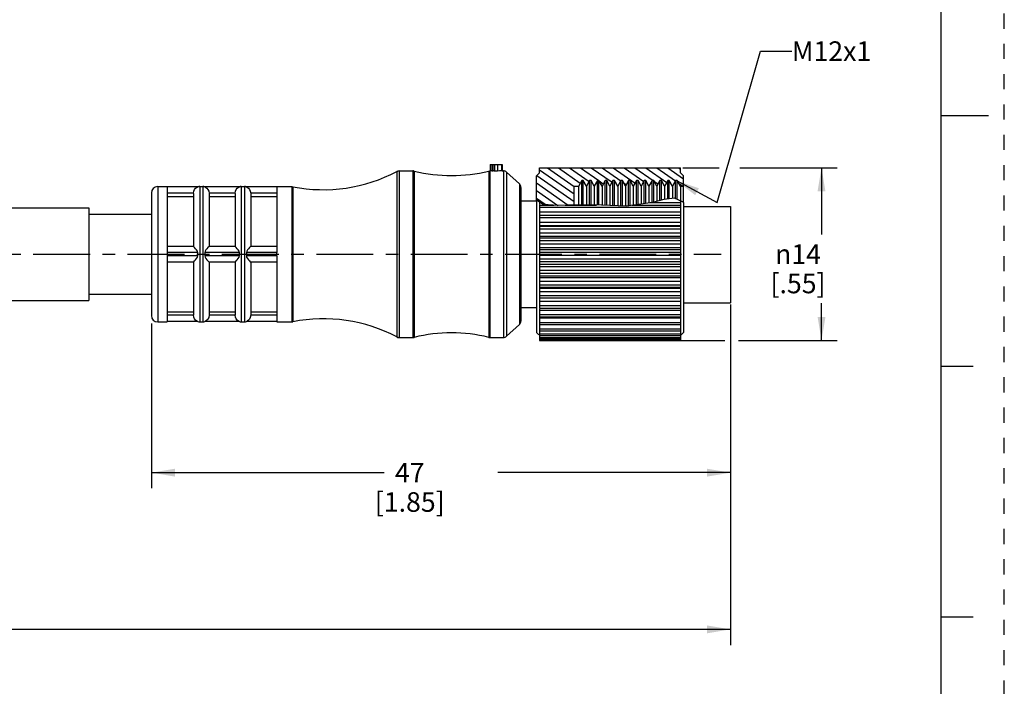
# Model space of a CAD drawing. Units: inches. Extents: x 0 to 22, y 0 to 17.
# Drawn here: x 14.1 to 22, y 3.9 to 9.3 of the extents above; entities that cross this region are included whole.
import ezdxf

# ---------------------------------------------------------------- set-up
doc = ezdxf.new("R2010")
doc.units = ezdxf.units.IN
doc.header["$LTSCALE"] = 1.21
doc.header["$MEASUREMENT"] = 0
doc.linetypes.add('CENTER', pattern=[0.6, 0.375, -0.075, 0.075, -0.075])
doc.linetypes.add('HIDDEN', pattern=[0.2, 0.1, -0.1])
doc.layers.get('0').update_dxf_attribs({"linetype": 'CONTINUOUS'})
doc.layers.add('AXIS_PART', color=7, linetype='CONTINUOUS')
doc.layers.add('DEFAULT_2', color=8, linetype='HIDDEN')
doc.styles.get("Standard").update_dxf_attribs({"font": 'txt', "width": 0.8})
doc.styles.add('TEXTSTYLE_1', font='gdt', dxfattribs={"width": 0.8})
doc.dimstyles.new('DIMSTYLE_1', dxfattribs={"dimtxt": 0.15625, "dimasz": 0.1875, "dimexe": 0.18, "dimexo": 0.0625, "dimgap": 0.09, "dimtad": 0, "dimtih": 1, "dimtoh": 1, "dimlfac": 0.4, "dimzin": 4, "dimdsep": 46, "dimtxsty": 'STANDARD', "dimblk": '_FILLED', "dimblk1": '_FILLED', "dimblk2": '_FILLED', "dimcen": 0.09, "dimadec": 0, "dimazin": 0, "dimtp": 0.05, "dimtm": 0.05, "dimtfac": 1, "dimtofl": 0, "dimtmove": 0, "dimatfit": 3, "dimldrblk": '_FILLED', "dimfxl": 1, "dimtolj": 1, "dimtzin": 4, "dimarcsym": 0})
doc.dimstyles.get("Standard").update_dxf_attribs({"dimtxt": 0.15625, "dimasz": 0.1875, "dimexe": 0.18, "dimexo": 0.0625, "dimgap": 0.09, "dimtad": 0, "dimtih": 1, "dimtoh": 1, "dimzin": 4, "dimdsep": 46, "dimtxsty": 'STANDARD', "dimblk": '_FILLED', "dimblk1": '_FILLED', "dimblk2": '_FILLED', "dimcen": 0.09, "dimadec": 0, "dimazin": 0, "dimtol": 1, "dimtp": 0.05, "dimtm": 0.05, "dimtfac": 1, "dimtofl": 0, "dimtmove": 0, "dimatfit": 3, "dimldrblk": '_FILLED', "dimfxl": 1, "dimtolj": 1, "dimtzin": 4, "dimarcsym": 0})

# ---------------------------------------------------------------- blocks, each defined once
blk = doc.blocks.new('_FILLED')
at = {"color": 0, "linetype": 'BYBLOCK'}
blk.add_solid([(0, 0), (-1, 0.167), (-1, -0.167)], dxfattribs=at)
blk = doc.blocks.new('*D1')
at = {"color": 2, "linetype": 'CONTINUOUS'}
for p, q in [((19.4327, 8.0855), (19.7215, 8.0855)), ((19.8879, 8.0855), (20.6651, 8.0855)), ((20.5401, 8.0855), (20.5401, 7.5525)), ((20.5401, 6.7071), (20.5401, 7.0057)), ((19.3985, 6.7071), (19.7672, 6.7071)), ((19.8784, 6.7071), (20.6651, 6.7071))]:
    blk.add_line(p, q, dxfattribs=at)
at = {"color": 2, "linetype": 'CONTINUOUS', "xscale": 0.1875, "yscale": 0.1875, "zscale": 0.1875}
for p, rotation in [((20.5401, 8.0855), 90), ((20.5401, 6.7071), 270)]:
    blk.add_blockref('_FILLED', p, dxfattribs=dict(at, rotation=rotation))
at = {"color": 2, "linetype": 'CONTINUOUS', "insert": (20.3526, 7.4744), "char_height": 0.15625, "width": 0.625, "attachment_point": 2, "line_spacing_factor": 0.9, "style": 'TEXTSTYLE_1'}
blk.add_mtext('{\\Fgdt;n}\\Ftxt;14\\P[.55]', dxfattribs=at)
blk = doc.blocks.new('*D3')
at = {"color": 2, "linetype": 'CONTINUOUS'}
for p, q in [((19.8141, 6.9941), (19.8141, 5.5267)), ((15.1891, 6.843), (15.1891, 5.5267)), ((15.1891, 5.6517), (17.0484, 5.6517)), ((19.8141, 5.6517), (17.9547, 5.6517))]:
    blk.add_line(p, q, dxfattribs=at)
at = {"color": 2, "linetype": 'CONTINUOUS', "xscale": 0.1875, "yscale": 0.1875, "zscale": 0.1875, "rotation": 180}
blk.add_blockref('_FILLED', (15.1891, 5.6517), dxfattribs=at)
at = {"color": 2, "linetype": 'CONTINUOUS', "xscale": 0.1875, "yscale": 0.1875, "zscale": 0.1875}
blk.add_blockref('_FILLED', (19.8141, 5.6517), dxfattribs=at)
at = {"color": 2, "linetype": 'CONTINUOUS', "insert": (17.2516, 5.7298), "char_height": 0.15625, "width": 0.75, "attachment_point": 2, "line_spacing_factor": 0.9}
blk.add_mtext('47\\P[1.85]', dxfattribs=at)
blk = doc.blocks.new('*D5')
at = {"color": 2, "linetype": 'CONTINUOUS'}
for p, q in [((19.8141, 6.9455), (19.8141, 4.2757)), ((2.3099, 6.808), (2.3099, 4.2757)), ((2.3099, 4.4007), (10.3589, 4.4007)), ((19.8141, 4.4007), (11.7651, 4.4007))]:
    blk.add_line(p, q, dxfattribs=at)
at = {"color": 2, "linetype": 'CONTINUOUS', "xscale": 0.1875, "yscale": 0.1875, "zscale": 0.1875, "rotation": 180}
blk.add_blockref('_FILLED', (2.3099, 4.4007), dxfattribs=at)
at = {"color": 2, "linetype": 'CONTINUOUS', "xscale": 0.1875, "yscale": 0.1875, "zscale": 0.1875}
blk.add_blockref('_FILLED', (19.8141, 4.4007), dxfattribs=at)
at = {"color": 2, "linetype": 'CONTINUOUS', "insert": (11.062, 4.4788), "char_height": 0.15625, "width": 1.25, "attachment_point": 2, "line_spacing_factor": 0.9}
blk.add_mtext('*METER\\PSEE NOTE 1', dxfattribs=at)

msp = doc.modelspace()

# ---------------------------------------------------------------- hatches: boundary and pattern name
at = {"linetype": 'CONTINUOUS'}
h = msp.add_hatch(dxfattribs=at)
h.set_pattern_fill('default__1', color=2, scale=0.05, angle=325, style=0, pattern_type=0)
h.set_pattern_definition([(325, (0, 0), (0.02867882, 0.0409576), [])])
edge = h.paths.add_edge_path()
edge.add_line((18.2641, 7.8205), (18.2641, 8.0205))
edge.add_line((18.2641, 8.0205), (18.2891, 8.0455))
edge.add_line((18.2891, 8.0455), (18.2891, 8.0855))
edge.add_line((18.2891, 8.0855), (19.4141, 8.0855))
edge.add_line((19.4141, 8.0855), (19.4141, 8.0455))
edge.add_line((19.4141, 8.0455), (19.4391, 8.0205))
edge.add_line((19.4391, 8.0205), (19.4391, 7.9367))
edge.add_line((19.4391, 7.9367), (19.4141, 7.9367))
edge.add_line((19.4141, 7.9367), (19.3873, 7.983))
edge.add_line((19.3873, 7.983), (19.3748, 7.983))
edge.add_line((19.3748, 7.983), (19.3498, 7.9397))
edge.add_line((19.3498, 7.9397), (19.3248, 7.983))
edge.add_line((19.3248, 7.983), (19.3123, 7.983))
edge.add_line((19.3123, 7.983), (19.2873, 7.9397))
edge.add_line((19.2873, 7.9397), (19.2623, 7.983))
edge.add_line((19.2623, 7.983), (19.2498, 7.983))
edge.add_line((19.2498, 7.983), (19.2248, 7.9397))
edge.add_line((19.2248, 7.9397), (19.1998, 7.983))
edge.add_line((19.1998, 7.983), (19.1873, 7.983))
edge.add_line((19.1873, 7.983), (19.1623, 7.9397))
edge.add_line((19.1623, 7.9397), (19.1373, 7.983))
edge.add_line((19.1373, 7.983), (19.1248, 7.983))
edge.add_line((19.1248, 7.983), (19.0998, 7.9397))
edge.add_line((19.0998, 7.9397), (19.0748, 7.983))
edge.add_line((19.0748, 7.983), (19.0623, 7.983))
edge.add_line((19.0623, 7.983), (19.0373, 7.9397))
edge.add_line((19.0373, 7.9397), (19.0123, 7.983))
edge.add_line((19.0123, 7.983), (18.9998, 7.983))
edge.add_line((18.9998, 7.983), (18.9748, 7.9397))
edge.add_line((18.9748, 7.9397), (18.9498, 7.983))
edge.add_line((18.9498, 7.983), (18.9373, 7.983))
edge.add_line((18.9373, 7.983), (18.9123, 7.9397))
edge.add_line((18.9123, 7.9397), (18.8873, 7.983))
edge.add_line((18.8873, 7.983), (18.8748, 7.983))
edge.add_line((18.8748, 7.983), (18.8498, 7.9397))
edge.add_line((18.8498, 7.9397), (18.8248, 7.983))
edge.add_line((18.8248, 7.983), (18.8123, 7.983))
edge.add_line((18.8123, 7.983), (18.7873, 7.9397))
edge.add_line((18.7873, 7.9397), (18.7623, 7.983))
edge.add_line((18.7623, 7.983), (18.7498, 7.983))
edge.add_line((18.7498, 7.983), (18.7248, 7.9397))
edge.add_line((18.7248, 7.9397), (18.6998, 7.983))
edge.add_line((18.6998, 7.983), (18.6873, 7.983))
edge.add_line((18.6873, 7.983), (18.6623, 7.9397))
edge.add_line((18.6623, 7.9397), (18.6373, 7.983))
edge.add_line((18.6373, 7.983), (18.6248, 7.983))
edge.add_line((18.6248, 7.983), (18.5981, 7.9367))
edge.add_line((18.5981, 7.9367), (18.5641, 7.9367))
edge.add_line((18.5641, 7.9367), (18.5641, 7.7899))
edge.add_spline(control_points=[(18.5641, 7.7899), (18.5361, 7.7884), (18.4829, 7.7862), (18.4089, 7.7829), (18.3467, 7.7866), (18.2971, 7.7979), (18.2724, 7.8104), (18.2621, 7.8178)], knot_values=[0, 0, 0, 0, 0.2, 0.4, 0.6, 0.8, 1, 1, 1, 1], degree=3, periodic=0)
edge = h.paths.add_edge_path()
edge.add_line((18.2587, 7.8205), (18.2641, 7.8205))
edge.add_arc((18.3227, 7.9011), 0.1029, 231.56748, 233.97968)

# ---------------------------------------------------------------- linework, layer by layer
at = {"color": 7, "linetype": 'CONTINUOUS'}
for p, q in [((21.4962, 0.5), (21.4962, 16.5)), ((21.875, 8.5001), (21.5, 8.5001)), ((17.8941, 8.1105), (17.9889, 8.1105)), ((17.8941, 8.1105), (17.8941, 8.0603)), ((17.9066, 8.1105), (17.9066, 8.06)), ((17.9191, 8.06), (17.9191, 8.1105)), ((17.9313, 8.0596), (17.9313, 8.1105)), ((17.9529, 8.1105), (17.9529, 8.0592)), ((17.9852, 8.1105), (17.9852, 8.0604)), ((17.9889, 8.1105), (17.9889, 8.0605)), ((17.1483, 8.0561), (17.1659, 8.0605)), ((17.1483, 8.0561), (17.1483, 6.7348)), ((17.1659, 8.0605), (17.2754, 8.0605)), ((17.1659, 8.0605), (17.1659, 6.7305)), ((17.2754, 8.0605), (17.2873, 8.059)), ((17.2754, 8.0605), (17.2754, 6.7305)), ((17.2873, 8.059), (17.2873, 6.7319)), ((17.8832, 8.059), (17.8941, 8.0605)), ((17.8872, 8.0598), (17.8832, 8.059)), ((17.8832, 8.059), (17.8832, 6.7319)), ((17.8952, 6.7305), (17.8952, 8.0602)), ((17.9066, 8.06), (17.9191, 8.06)), ((17.9691, 8.06), (17.9529, 8.0592)), ((17.9852, 8.0604), (17.9691, 8.06)), ((17.9889, 8.0605), (17.9852, 8.0604)), ((17.9889, 8.0605), (17.9994, 8.0605)), ((17.9994, 8.0605), (17.9994, 6.7305)), ((18.0248, 8.0506), (18.1269, 7.9566)), ((18.0248, 8.0506), (18.0248, 6.7404)), ((18.2891, 8.0455), (18.2641, 8.0205)), ((18.2891, 8.0855), (19.4141, 8.0855)), ((18.2891, 8.0455), (18.2891, 8.0855)), ((19.4141, 8.0455), (19.4141, 8.0855)), ((19.4391, 8.0205), (19.4141, 8.0455)), ((18.1269, 7.9566), (18.1269, 6.8343)), ((18.2641, 7.827), (18.2641, 8.0205)), ((18.6248, 7.983), (18.5981, 7.9367)), ((18.6373, 7.983), (18.6248, 7.983)), ((18.6248, 7.789), (18.6248, 7.983)), ((18.6623, 7.9397), (18.6373, 7.983)), ((18.6373, 7.7888), (18.6373, 7.983)), ((18.6873, 7.983), (18.6623, 7.9397)), ((18.6998, 7.983), (18.6873, 7.983)), ((18.6873, 7.7879), (18.6873, 7.983)), ((18.7248, 7.9397), (18.6998, 7.983)), ((18.6998, 7.7876), (18.6998, 7.983)), ((18.7498, 7.983), (18.7248, 7.9397)), ((18.7623, 7.983), (18.7498, 7.983)), ((18.7498, 7.7867), (18.7498, 7.983)), ((18.7873, 7.9397), (18.7623, 7.983)), ((18.7623, 7.7865), (18.7623, 7.983)), ((18.8123, 7.983), (18.7873, 7.9397)), ((18.8248, 7.983), (18.8123, 7.983)), ((18.8123, 7.7853), (18.8123, 7.983)), ((18.8248, 7.7849), (18.8248, 7.983)), ((18.8498, 7.9397), (18.8248, 7.983)), ((18.8748, 7.983), (18.8498, 7.9397)), ((18.8873, 7.983), (18.8748, 7.983)), ((18.8748, 7.7835), (18.8748, 7.983)), ((18.8873, 7.7831), (18.8873, 7.983)), ((18.9123, 7.9397), (18.8873, 7.983)), ((18.9373, 7.983), (18.9123, 7.9397)), ((18.9498, 7.983), (18.9373, 7.983)), ((18.9373, 7.7817), (18.9373, 7.983)), ((18.9748, 7.9397), (18.9498, 7.983)), ((18.9498, 7.7813), (18.9498, 7.983)), ((18.9998, 7.983), (18.9748, 7.9397)), ((19.0123, 7.983), (18.9998, 7.983)), ((18.9998, 7.7829), (18.9998, 7.983)), ((19.0373, 7.9397), (19.0123, 7.983)), ((19.0123, 7.7847), (19.0123, 7.983)), ((19.0623, 7.983), (19.0373, 7.9397)), ((19.0748, 7.983), (19.0623, 7.983)), ((19.0623, 7.7915), (19.0623, 7.983)), ((19.0998, 7.9397), (19.0748, 7.983)), ((19.0748, 7.7932), (19.0748, 7.983)), ((19.1248, 7.983), (19.0998, 7.9397)), ((19.1373, 7.983), (19.1248, 7.983)), ((19.1248, 7.8001), (19.1248, 7.983)), ((19.1623, 7.9397), (19.1373, 7.983)), ((19.1373, 7.8018), (19.1373, 7.983)), ((19.1873, 7.983), (19.1623, 7.9397)), ((19.1998, 7.983), (19.1873, 7.983)), ((19.1873, 7.8093), (19.1873, 7.983)), ((19.2248, 7.9397), (19.1998, 7.983)), ((19.1998, 7.8114), (19.1998, 7.983)), ((19.2498, 7.983), (19.2248, 7.9397)), ((19.2623, 7.983), (19.2498, 7.983)), ((19.2498, 7.8247), (19.2498, 7.983)), ((19.2873, 7.9397), (19.2623, 7.983)), ((19.2623, 7.828), (19.2623, 7.983)), ((19.3123, 7.983), (19.2873, 7.9397)), ((19.3248, 7.983), (19.3123, 7.983)), ((19.3123, 7.8365), (19.3123, 7.983)), ((19.3498, 7.9397), (19.3248, 7.983)), ((19.3248, 7.8378), (19.3248, 7.983)), ((19.3748, 7.983), (19.3498, 7.9397)), ((19.3873, 7.983), (19.3748, 7.983)), ((19.3748, 7.839), (19.3748, 7.983)), ((19.4141, 7.9367), (19.3873, 7.983)), ((19.3873, 7.8334), (19.3873, 7.983)), ((19.4391, 7.8092), (19.4391, 8.0205)), ((15.1891, 7.8855), (15.1891, 6.9055)), ((15.2391, 7.9355), (15.2391, 6.8555)), ((15.2391, 7.9355), (15.3141, 7.9355)), ((15.5241, 7.8815), (15.5241, 7.4579)), ((15.5584, 7.933), (15.5741, 7.9355)), ((15.5741, 7.9355), (15.5991, 7.9355)), ((15.5741, 7.9355), (15.5741, 6.8555)), ((15.5991, 7.9355), (15.6147, 7.933)), ((15.5991, 7.9355), (15.5991, 6.8555)), ((15.8566, 7.8815), (15.8566, 7.4579)), ((15.8909, 7.933), (15.9066, 7.9355)), ((15.9066, 7.9355), (15.9316, 7.9355)), ((15.9066, 7.9355), (15.9066, 6.8555)), ((15.9316, 7.9355), (15.9472, 7.933)), ((15.9316, 7.9355), (15.9316, 6.8555)), ((16.1891, 7.9355), (16.3091, 7.9355)), ((16.3091, 7.9355), (16.3188, 7.9345)), ((16.3091, 7.9355), (16.3091, 6.8555)), ((16.3188, 7.9345), (16.3188, 6.8564)), ((18.1391, 7.929), (18.1391, 6.8619)), ((18.5981, 7.9367), (18.5641, 7.9367)), ((18.5641, 7.79), (18.5641, 7.9367)), ((18.5981, 7.9367), (18.5981, 7.7895)), ((18.6623, 7.9397), (18.6623, 7.7883)), ((18.7248, 7.9397), (18.7248, 7.7872)), ((18.7873, 7.9397), (18.7873, 7.7861)), ((18.8498, 7.9397), (18.8498, 7.7842)), ((18.9123, 7.9397), (18.9123, 7.7824)), ((18.9748, 7.9397), (18.9748, 7.7806)), ((19.0373, 7.9397), (19.0373, 7.7881)), ((19.0998, 7.9397), (19.0998, 7.7967)), ((19.1623, 7.9397), (19.1623, 7.8052)), ((19.2248, 7.9397), (19.2248, 7.8181)), ((19.2873, 7.9397), (19.2873, 7.8338)), ((19.3498, 7.9397), (19.3498, 7.8424)), ((19.4391, 7.9367), (19.4141, 7.9367)), ((19.4141, 7.9367), (19.4141, 7.7077)), ((18.3183, 7.7935), (18.2641, 7.827)), ((18.2891, 7.8115), (18.2891, 7.7935)), ((18.2891, 7.8071), (18.2963, 7.8071)), ((18.2891, 7.7868), (18.4037, 7.7868)), ((18.2891, 7.7868), (18.2891, 7.7077)), ((18.4362, 7.7843), (18.3183, 7.7935)), ((18.5655, 7.7901), (18.4362, 7.7843)), ((18.4926, 7.7868), (18.7441, 7.7868)), ((18.7833, 7.7861), (18.5655, 7.7901)), ((18.9814, 7.7804), (18.7833, 7.7861)), ((19.1916, 7.8093), (18.9814, 7.7804)), ((19.0281, 7.7868), (19.4141, 7.7868)), ((19.1757, 7.8071), (19.4141, 7.8071)), ((19.2818, 7.8332), (19.1916, 7.8093)), ((19.3673, 7.8424), (19.2818, 7.8332)), ((19.4365, 7.8114), (19.3673, 7.8424)), ((19.4372, 7.8107), (19.4365, 7.8114)), ((19.4379, 7.8099), (19.4372, 7.8107)), ((19.4386, 7.8093), (19.4379, 7.8099)), ((19.4391, 7.8092), (19.4386, 7.8093)), ((19.4141, 7.7688), (18.2891, 7.7688)), ((18.2891, 7.7331), (19.4141, 7.7331)), ((19.4391, 7.7756), (19.8141, 7.7756)), ((19.8141, 7.7756), (19.8141, 7.008)), ((19.4141, 7.7049), (18.2891, 7.7049)), ((18.2891, 7.7049), (18.2891, 6.9659)), ((19.4141, 7.6855), (18.2891, 7.6855)), ((18.2891, 7.6525), (19.4141, 7.6525)), ((19.4141, 7.7049), (19.4141, 6.7072)), ((18.2891, 7.6253), (19.4141, 7.6253)), ((19.4141, 7.6171), (18.2891, 7.6171)), ((19.4141, 7.5965), (18.2891, 7.5965)), ((18.2891, 7.5669), (19.4141, 7.5669)), ((18.2891, 7.5385), (19.4141, 7.5385)), ((19.4141, 7.5249), (18.2891, 7.5249)), ((19.4141, 7.5035), (18.2891, 7.5035)), ((18.2891, 7.478), (19.4141, 7.478)), ((18.2891, 7.4488), (19.4141, 7.4488)), ((19.4141, 7.4302), (18.2891, 7.4302)), ((19.4141, 7.4085), (18.2891, 7.4085)), ((15.5241, 7.333), (15.5241, 6.9095)), ((15.8566, 7.333), (15.8566, 6.9095)), ((18.2891, 7.3874), (19.4141, 7.3874)), ((18.2891, 7.3582), (19.4141, 7.3582)), ((19.4141, 7.3348), (18.2891, 7.3348)), ((19.4141, 7.3132), (18.2891, 7.3132)), ((18.2891, 7.297), (19.4141, 7.297)), ((18.2891, 7.2682), (19.4141, 7.2682)), ((19.4141, 7.2406), (18.2891, 7.2406)), ((19.4141, 7.2196), (18.2891, 7.2196)), ((18.2891, 7.2086), (19.4141, 7.2086)), ((18.2891, 7.1807), (19.4141, 7.1807)), ((19.4141, 7.1494), (18.2891, 7.1494)), ((19.4141, 7.1293), (18.2891, 7.1293)), ((18.2891, 7.1238), (19.4141, 7.1238)), ((18.2891, 7.0974), (19.4141, 7.0974)), ((19.4141, 7.063), (18.2891, 7.063)), ((19.4141, 7.0442), (18.2891, 7.0442)), ((18.2891, 7.02), (19.4141, 7.02)), ((19.4141, 6.983), (18.2891, 6.983)), ((18.2891, 6.9659), (19.4141, 6.9659)), ((18.2891, 6.9605), (18.2891, 6.7072)), ((18.2891, 6.9498), (19.4141, 6.9498)), ((15.2391, 6.8555), (15.3141, 6.8555)), ((15.5584, 6.858), (15.5741, 6.8555)), ((15.5741, 6.8555), (15.5991, 6.8555)), ((15.5991, 6.8555), (15.6147, 6.858)), ((15.8909, 6.858), (15.9066, 6.8555)), ((15.9066, 6.8555), (15.9316, 6.8555)), ((15.9316, 6.8555), (15.9472, 6.858)), ((16.1891, 6.8555), (16.3091, 6.8555)), ((16.3091, 6.8555), (16.3188, 6.8564)), ((19.4141, 6.9111), (18.2891, 6.9111)), ((18.2891, 6.8956), (19.4141, 6.8956)), ((18.2891, 6.8883), (19.4141, 6.8883)), ((19.4141, 6.8487), (18.2891, 6.8487)), ((18.0248, 6.7404), (18.1269, 6.8343)), ((18.2891, 6.8349), (19.4141, 6.8349)), ((19.4141, 6.7968), (18.2891, 6.7968)), ((18.2891, 6.7848), (19.4141, 6.7848)), ((17.1483, 6.7348), (17.1659, 6.7305)), ((17.1659, 6.7305), (17.2754, 6.7305)), ((17.2754, 6.7305), (17.2873, 6.7319)), ((17.8832, 6.7319), (17.8952, 6.7305)), ((17.8952, 6.7305), (17.9994, 6.7305)), ((19.4141, 6.7567), (18.2891, 6.7567)), ((18.2891, 6.7463), (19.4141, 6.7463)), ((19.4141, 6.7289), (18.2891, 6.7289)), ((18.2891, 6.7203), (19.4141, 6.7203)), ((19.4141, 6.7141), (18.2891, 6.7141)), ((18.2891, 6.7071), (19.4141, 6.7071)), ((21.75, 6.5001), (21.5, 6.5001)), ((21.5, 4.5001), (21.75, 4.5001))]:
    msp.add_line(p, q, dxfattribs=at)
for points in [[(17.8952, 8.0602), (17.8943, 8.0603), (17.8941, 8.0603)], [(17.9066, 8.06), (17.9019, 8.06), (17.8979, 8.0601), (17.8952, 8.0602)], [(17.9316, 8.0596), (17.9295, 8.0598), (17.925, 8.0599), (17.9191, 8.06)], [(17.9529, 8.0592), (17.9469, 8.059), (17.9399, 8.059), (17.9342, 8.0593), (17.9318, 8.0596)]]:
    msp.add_lwpolyline(points, dxfattribs=at)
for centre, radius, start, end in [((16.5628, 9.1605), 1.25, 258.74529, 297.9331), ((17.1659, 8.023), 0.0375, 90, 117.93311), ((17.2754, 8.0105), 0.05, 76.20994, 90), ((17.5853, 9.273), 1.25, 256.20994, 283.79006), ((17.9994, 8.023), 0.0375, 47.38594, 90), ((18.1016, 7.929), 0.0375, 0, 47.38594), ((15.2391, 7.8855), 0.05, 90, 180), ((15.2391, 6.9055), 0.05, 180, 270), ((16.5628, 5.6305), 1.25, 62.0669, 101.25471), ((18.1016, 6.8619), 0.0375, 312.61406, 360), ((17.5853, 5.5179), 1.25, 76.20994, 103.79006), ((17.1659, 6.768), 0.0375, 242.06689, 270), ((17.2754, 6.7805), 0.05, 270, 283.79006), ((17.8952, 6.7805), 0.05, 256.20994, 270), ((17.9994, 6.768), 0.0375, 270, 312.61406)]:
    msp.add_arc(centre, radius, start, end, dxfattribs=at)
at = {"layer": 'AXIS_PART', "color": 7, "linetype": 'CONTINUOUS'}
for p, q in [((17.1659, 8.0605), (17.2754, 8.0605)), ((17.9889, 8.0605), (17.9994, 8.0605)), ((18.0248, 8.0506), (18.1269, 7.9566)), ((15.2391, 7.9355), (15.3141, 7.9355)), ((15.3141, 7.9349), (15.3141, 7.4093)), ((15.5589, 7.933), (15.3141, 7.933)), ((15.5241, 7.883), (15.3141, 7.883)), ((15.5241, 7.8815), (15.5241, 7.458)), ((15.8914, 7.933), (15.6142, 7.933)), ((15.6459, 7.8994), (15.649, 7.883)), ((15.8566, 7.883), (15.6491, 7.883)), ((15.6491, 7.8815), (15.6491, 7.458)), ((15.8566, 7.8815), (15.8566, 7.458)), ((16.1891, 7.933), (15.9467, 7.933)), ((15.9784, 7.8994), (15.9815, 7.883)), ((16.1891, 7.883), (15.9816, 7.883)), ((15.9816, 7.8815), (15.9816, 7.458)), ((16.1891, 7.9355), (16.3091, 7.9355)), ((16.1891, 7.9349), (16.1891, 7.4093)), ((15.3141, 7.8563), (15.5241, 7.8563)), ((15.6491, 7.8563), (15.8566, 7.8563)), ((15.9816, 7.8563), (16.1891, 7.8563)), ((18.1391, 7.8205), (18.2641, 7.8205)), ((18.2641, 7.827), (18.2641, 6.7705)), ((19.4391, 7.8092), (19.4391, 6.7705)), ((13.4391, 7.7655), (14.6891, 7.7655)), ((14.6891, 7.7655), (14.6891, 7.0255)), ((14.6891, 7.7155), (15.1891, 7.7155)), ((15.5241, 7.458), (15.3141, 7.458)), ((15.5589, 7.408), (15.3141, 7.408)), ((15.3141, 7.408), (15.3141, 7.383)), ((15.8914, 7.408), (15.6142, 7.408)), ((15.8566, 7.458), (15.6491, 7.458)), ((16.1891, 7.408), (15.9467, 7.408)), ((16.1891, 7.458), (15.9816, 7.458)), ((16.1891, 7.383), (16.1891, 7.408)), ((15.5589, 7.383), (15.3141, 7.383)), ((15.3141, 7.3816), (15.3141, 6.8561)), ((15.5241, 7.333), (15.3141, 7.333)), ((15.5241, 7.333), (15.5241, 6.9095)), ((15.8914, 7.383), (15.6142, 7.383)), ((15.8566, 7.333), (15.649, 7.333)), ((15.6491, 7.333), (15.6491, 6.9095)), ((15.8566, 7.333), (15.8566, 6.9095)), ((16.1891, 7.383), (15.9467, 7.383)), ((16.1891, 7.333), (15.9815, 7.333)), ((15.9816, 7.333), (15.9816, 6.9095)), ((16.1891, 7.3816), (16.1891, 6.8561)), ((13.4391, 7.0255), (14.6891, 7.0255)), ((14.6891, 7.0755), (15.1891, 7.0755)), ((19.4391, 7.008), (19.8141, 7.008)), ((15.3141, 6.9347), (15.5241, 6.9347)), ((15.6491, 6.9347), (15.8566, 6.9347)), ((15.9816, 6.9347), (16.1891, 6.9347)), ((18.1391, 6.9705), (18.2641, 6.9705)), ((15.2391, 6.8555), (15.3141, 6.8555)), ((15.5241, 6.908), (15.3141, 6.908)), ((15.5589, 6.858), (15.3141, 6.858)), ((15.527, 6.8921), (15.5241, 6.908)), ((15.8914, 6.858), (15.6142, 6.858)), ((15.8566, 6.908), (15.6491, 6.908)), ((15.8595, 6.8921), (15.8566, 6.908)), ((16.1891, 6.858), (15.9467, 6.858)), ((16.1891, 6.908), (15.9816, 6.908)), ((16.1891, 6.8555), (16.3091, 6.8555)), ((18.0248, 6.7404), (18.1269, 6.8343)), ((18.2641, 6.7705), (18.2835, 6.7511)), ((19.4196, 6.7511), (19.4391, 6.7705)), ((17.1659, 6.7305), (17.2754, 6.7305)), ((17.8952, 6.7305), (17.9994, 6.7305))]:
    msp.add_line(p, q, dxfattribs=at)
at = {"layer": 'AXIS_PART', "color": 7, "linetype": 'CENTER'}
msp.add_line((2.1845, 7.3955), (19.7397, 7.3955), dxfattribs=at)
at = {"layer": 'AXIS_PART', "color": 7, "linetype": 'CONTINUOUS'}
for points in [[(15.5241, 7.883), (15.5271, 7.899), (15.5338, 7.9124), (15.5419, 7.9219), (15.5498, 7.9281), (15.5564, 7.9317), (15.5589, 7.933)], [(15.6142, 7.933), (15.6167, 7.9317), (15.6232, 7.9282), (15.6311, 7.922)], [(15.6311, 7.922), (15.6391, 7.9128), (15.6459, 7.8994)], [(15.8566, 7.883), (15.8596, 7.899), (15.8663, 7.9124), (15.8744, 7.9219), (15.8823, 7.9281), (15.8889, 7.9317), (15.8914, 7.933)], [(15.9467, 7.933), (15.9492, 7.9317), (15.9557, 7.9282), (15.9636, 7.922)], [(15.9636, 7.922), (15.9716, 7.9128), (15.9784, 7.8994)], [(15.5589, 7.408), (15.556, 7.4198), (15.5494, 7.43), (15.5416, 7.4397), (15.5336, 7.4485), (15.527, 7.4554), (15.5241, 7.458)], [(15.5589, 7.383), (15.5585, 7.3909), (15.5585, 7.3994), (15.5589, 7.408)], [(15.649, 7.458), (15.6459, 7.4552), (15.639, 7.448), (15.631, 7.439), (15.6232, 7.4293), (15.6169, 7.4193), (15.6142, 7.408)], [(15.6142, 7.408), (15.6146, 7.4), (15.6146, 7.3915), (15.6142, 7.383)], [(15.8914, 7.408), (15.8885, 7.4198), (15.8819, 7.43), (15.8741, 7.4397), (15.8661, 7.4485), (15.8595, 7.4554), (15.8566, 7.458)], [(15.8914, 7.383), (15.891, 7.3908), (15.891, 7.3992), (15.8914, 7.408)], [(15.9815, 7.458), (15.9784, 7.4552), (15.9715, 7.448), (15.9635, 7.439), (15.9557, 7.4293), (15.9494, 7.4193), (15.9467, 7.408)], [(15.9467, 7.408), (15.9471, 7.4), (15.9471, 7.3915), (15.9467, 7.383)], [(15.5241, 7.333), (15.5271, 7.3356), (15.5338, 7.3426), (15.5419, 7.3516), (15.5498, 7.3615), (15.5564, 7.3719), (15.5589, 7.383)], [(15.6142, 7.383), (15.6167, 7.3719), (15.6232, 7.3616), (15.6311, 7.3518), (15.6391, 7.3428), (15.6459, 7.3357), (15.649, 7.333)], [(15.8566, 7.333), (15.8596, 7.3356), (15.8663, 7.3426), (15.8744, 7.3516), (15.8823, 7.3615), (15.8889, 7.3719), (15.8914, 7.383)], [(15.9467, 7.383), (15.9492, 7.3719), (15.9557, 7.3616), (15.9636, 7.3518), (15.9716, 7.3428), (15.9784, 7.3357), (15.9815, 7.333)], [(15.5416, 6.8693), (15.5336, 6.8787), (15.527, 6.8921)], [(15.5589, 6.858), (15.556, 6.8594), (15.5494, 6.8631), (15.5416, 6.8693)], [(15.649, 6.908), (15.6459, 6.8914), (15.639, 6.878), (15.631, 6.8688), (15.6232, 6.8628), (15.6169, 6.8593), (15.6142, 6.858)], [(15.8741, 6.8693), (15.8661, 6.8787), (15.8595, 6.8921)], [(15.8914, 6.858), (15.8885, 6.8594), (15.8819, 6.8631), (15.8741, 6.8693)], [(15.9815, 6.908), (15.9784, 6.8914), (15.9715, 6.878), (15.9635, 6.8688), (15.9557, 6.8628), (15.9494, 6.8593), (15.9467, 6.858)]]:
    msp.add_lwpolyline(points, dxfattribs=at)
for centre, radius, start, end in [((16.5628, 9.1605), 1.25, 258.74529, 297.9331), ((17.5853, 9.273), 1.25, 256.20994, 283.79006), ((15.5741, 7.8855), 0.05, 90, 108.19487), ((15.5991, 7.8855), 0.05, 71.80513, 90), ((15.9066, 7.8855), 0.05, 90, 108.19487), ((15.9316, 7.8855), 0.05, 71.80513, 90), ((15.5741, 6.9055), 0.05, 251.80513, 270), ((15.5991, 6.9055), 0.05, 270, 288.19487), ((15.9066, 6.9055), 0.05, 251.80513, 270), ((15.9316, 6.9055), 0.05, 270, 288.19487), ((16.5628, 5.6305), 1.25, 62.0669, 101.25471), ((17.5853, 5.5179), 1.25, 76.20994, 103.79006)]:
    msp.add_arc(centre, radius, start, end, dxfattribs=at)
at = {"layer": 'DEFAULT_2', "color": 8, "linetype": 'HIDDEN'}
msp.add_line((22, 0), (22, 17), dxfattribs=at)

# ---------------------------------------------------------------- texts
at = {"color": 2, "linetype": 'CONTINUOUS', "insert": (20.3031, 9.0948), "char_height": 0.15625, "width": 0.625, "attachment_point": 1, "line_spacing_factor": 0.9}
msp.add_mtext('M12x1', dxfattribs=at)

# ---------------------------------------------------------------- dimensions: what is measured, and where the dimension line sits
at = {"color": 2, "linetype": 'CONTINUOUS'}
for base, p1, p2, angle, text, picture, middle in [((20.5401, 6.7071), (19.4327, 8.0855), (19.3985, 6.7071), 270, '%%c<>', '*D1', (20.4567, 7.2791)), ((2.3099, 4.4007), (19.8141, 6.9455), (2.3099, 6.808), 180, '*METER\\PSEE NOTE 1', '*D5', (10.437, 4.2835))]:
    dim = msp.add_linear_dim(base=base, p1=p1, p2=p2, angle=angle, text=text, dimstyle='DIMSTYLE_1', dxfattribs=at)
    dim.commit()
    dim.dimension.update_dxf_attribs({"geometry": picture, "text_midpoint": middle, "dimtype": 160})
dim = msp.add_linear_dim(base=(15.1891, 5.6517), p1=(19.8141, 6.9941), p2=(15.1891, 6.843), angle=180, dimstyle='DIMSTYLE_1', dxfattribs=at)
dim.commit()
dim.dimension.update_dxf_attribs({"geometry": '*D3', "text_midpoint": (17.4078, 5.5345), "dimtype": 160})

# ---------------------------------------------------------------- leaders
msp.add_leader([(19.3808, 7.983), (19.7058, 7.8093), (20.0531, 9.0167), (20.3031, 9.0167)], dimstyle='STANDARD', override={"dimtad": 0}, dxfattribs=at)

doc.saveas('drawing.dxf')
